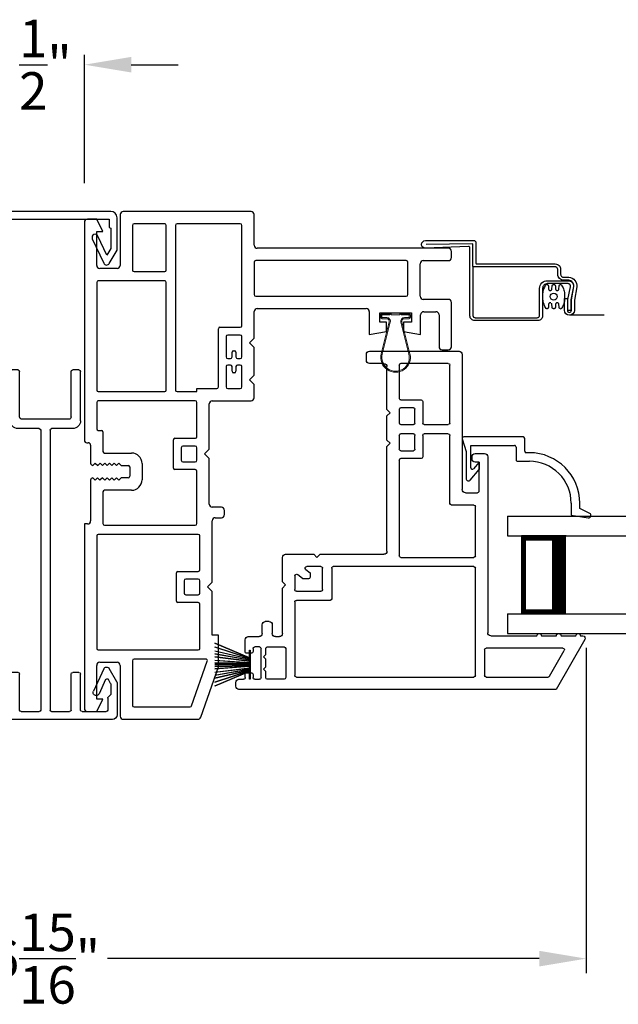
# Model space of a CAD drawing. Extents: x 34 to 170, y -88 to -44.
# Drawn here: x 160 to 164, y -57 to -50 of the extents above; entities that cross this region are included whole.
import ezdxf

# ---------------------------------------------------------------- set-up
doc = ezdxf.new("R2010")
doc.units = 0
doc.header["$LTSCALE"] = 2
doc.header["$MEASUREMENT"] = 0
doc.header["$PDMODE"] = 3
doc.linetypes.add('HIDDEN', pattern=[0.075, 0.05, -0.025])
doc.layers.get('0').update_dxf_attribs({"linetype": 'CONTINUOUS'})
doc.layers.get('DEFPOINTS').update_dxf_attribs({"color": 3, "linetype": 'CONTINUOUS'})
doc.layers.add('Dim', color=7, linetype='CONTINUOUS')
doc.styles.add('Arial', font='arial.ttf')
doc.styles.get("Standard").update_dxf_attribs({"font": 'arial.ttf'})
doc.dimstyles.new('M-4', dxfattribs={"dimtxt": 0.24, "dimasz": 0.3, "dimexe": 0.09375, "dimexo": 0.0625, "dimgap": 0.09, "dimtad": 0, "dimdec": 5, "dimzin": 0, "dimdsep": 46, "dimlunit": 4, "dimtxsty": 'Arial', "dimcen": 0, "dimclrd": 7, "dimclre": 7, "dimclrt": 7, "dimadec": 0, "dimazin": 0, "dimtfac": 1, "dimtdec": 5, "dimtofl": 0, "dimtmove": 0, "dimatfit": 3, "dimfxl": 1, "dimtolj": 1, "dimtzin": 0, "dimarcsym": 0})
doc.dimstyles.get("Standard").update_dxf_attribs({"dimtxt": 0.24, "dimasz": 0.3, "dimexe": 0.0625, "dimexo": 0.18, "dimgap": 0.09, "dimtad": 0, "dimdec": 4, "dimzin": 0, "dimdsep": 46, "dimlunit": 4, "dimtxsty": 'Standard', "dimcen": 0, "dimadec": 5, "dimazin": 0, "dimtfac": 1, "dimtdec": 4, "dimtofl": 0, "dimtmove": 0, "dimatfit": 3, "dimfxl": 1, "dimtolj": 1, "dimtzin": 0, "dimarcsym": 0})

# ---------------------------------------------------------------- blocks, each defined once
blk = doc.blocks.new('WEATHERSTRIP')
for p, q in [((-0.0934, 0), (0.0934, 0)), ((-0.0934, -0.0032), (-0.0934, 0)), ((0.0934, 0), (0.0934, -0.0032)), ((-0.1379, -0.2249), (-0.0438, -0.0032)), ((-0.0427, -0.0032), (-0.1368, -0.2249)), ((-0.1128, -0.2249), (-0.0407, -0.0032)), ((-0.0397, -0.0032), (-0.1117, -0.2249)), ((-0.0438, -0.0032), (-0.0934, -0.0032)), ((-0.0875, -0.2249), (-0.0363, -0.0032)), ((-0.0352, -0.0032), (-0.0864, -0.2249)), ((-0.0692, -0.2249), (-0.0301, -0.0032)), ((-0.0291, -0.0032), (-0.0682, -0.2249)), ((-0.0501, -0.2249), (-0.0229, -0.0032)), ((-0.0219, -0.0032), (-0.0491, -0.2249)), ((-0.0407, -0.0032), (-0.0427, -0.0032)), ((-0.0363, -0.0032), (-0.0397, -0.0032)), ((-0.0301, -0.0032), (-0.0352, -0.0032)), ((-0.0229, -0.0032), (-0.0291, -0.0032)), ((-0.0275, -0.2249), (-0.012, -0.0032)), ((-0.011, -0.0032), (-0.0265, -0.2249)), ((-0.012, -0.0032), (-0.0219, -0.0032)), ((-0.0123, -0.2249), (-0.0084, -0.0032)), ((-0.0074, -0.0032), (-0.0113, -0.2249)), ((-0.0084, -0.0032), (-0.011, -0.0032)), ((-0.0025, -0.0032), (-0.0074, -0.0032)), ((-0.0025, -0.2249), (-0.0025, -0.0032)), ((0.0025, -0.0032), (0.0025, -0.2249)), ((0.0074, -0.0032), (0.0025, -0.0032)), ((0.0113, -0.2249), (0.0074, -0.0032)), ((0.0084, -0.0032), (0.0123, -0.2249)), ((0.011, -0.0032), (0.0084, -0.0032)), ((0.0265, -0.2249), (0.011, -0.0032)), ((0.012, -0.0032), (0.0275, -0.2249)), ((0.0219, -0.0032), (0.012, -0.0032)), ((0.0491, -0.2249), (0.0219, -0.0032)), ((0.0229, -0.0032), (0.0501, -0.2249)), ((0.0291, -0.0032), (0.0229, -0.0032)), ((0.0682, -0.2249), (0.0291, -0.0032)), ((0.0301, -0.0032), (0.0692, -0.2249)), ((0.0352, -0.0032), (0.0301, -0.0032)), ((0.0864, -0.2249), (0.0352, -0.0032)), ((0.0363, -0.0032), (0.0875, -0.2249)), ((0.0397, -0.0032), (0.0363, -0.0032)), ((0.1117, -0.2249), (0.0397, -0.0032)), ((0.0407, -0.0032), (0.1128, -0.2249)), ((0.0427, -0.0032), (0.0407, -0.0032)), ((0.1368, -0.2249), (0.0427, -0.0032)), ((0.0438, -0.0032), (0.1379, -0.2249)), ((0.0934, -0.0032), (0.0438, -0.0032))]:
    blk.add_line(p, q)
blk = doc.blocks.new('A$C7C7F10C8')
for p, q in [((0, 0.75), (0, 0.625)), ((0, 0.75), (1.8197, 0.75)), ((0, 0.625), (1.8197, 0.625)), ((0.375, 0.625), (0.0893, 0.625)), ((0.0893, 0.625), (0.0893, 0.125)), ((0, 0.125), (0, 0)), ((0, 0.125), (1.8197, 0.125)), ((0.0893, 0.125), (0.0893, 0.125)), ((0.0893, 0.125), (0.3753, 0.125)), ((0, 0), (1.8197, 0))]:
    blk.add_line(p, q)
for points, const_width in [([(0.3303, 0.625), (0.3303, 0.125)], 0.09), ([(0.0893, 0.61), (0.3303, 0.61)], 0.03), ([(0.1044, 0.61), (0.1044, 0.14)], 0.03), ([(0.0893, 0.14), (0.3303, 0.14)], 0.03)]:
    blk.add_lwpolyline(points, dxfattribs=dict(const_width=const_width))
blk = doc.blocks.new('A$C7EF66555')
for p, q in [((0.329, 0.4917), (0.029, 0.4875)), ((0.329, 0.349), (0.329, 0.4917))]:
    blk.add_line(p, q)
at = {"linetype": 'HIDDEN', "ltscale": 4}
blk.add_line((2.3697, 0.0343), (0.9463, 0.0343), dxfattribs=at)
for points in [[(0.9106, 0.2776), (0.9424, 0.2776), (0.9426, 0.2776), (0.9427, 0.2776), (0.9429, 0.2776), (0.9431, 0.2776), (0.9433, 0.2776), (0.9434, 0.2776), (0.9436, 0.2776), (0.9438, 0.2776), (0.9547, 0.2755), (0.9649, 0.2712), (0.9741, 0.2651), (0.9819, 0.2572), (0.9881, 0.248), (0.9923, 0.2377), (0.9943, 0.2269), (0.9942, 0.2158), (0.9788, 0.1317), (0.9788, 0.0661), (0.9763, 0.0538), (0.9692, 0.0434), (0.9586, 0.0365), (0.9463, 0.0343), (0.934, 0.037), (0.9237, 0.0443), (0.9171, 0.055), (0.9151, 0.0674), (0.9151, 0.1418), (0.9341, 0.1418), (0.9341, 0.067), (0.9348, 0.0619), (0.9374, 0.0575), (0.9415, 0.0545), (0.9465, 0.0533), (0.9515, 0.0542), (0.9558, 0.0569), (0.9587, 0.0611), (0.9597, 0.0661), (0.9597, 0.1334), (0.9755, 0.2191), (0.9753, 0.2261), (0.9739, 0.2329), (0.9711, 0.2394), (0.9672, 0.2452), (0.9623, 0.2502), (0.9565, 0.2542), (0.9501, 0.257), (0.9433, 0.2585), (0.943, 0.2586), (0.9428, 0.2586), (0.9426, 0.2586), (0.9423, 0.2586), (0.9421, 0.2586), (0.9418, 0.2586), (0.9416, 0.2586), (0.9414, 0.2586), (0.9106, 0.2586), (0.9029, 0.2594), (0.8956, 0.2616), (0.8889, 0.2652), (0.883, 0.2701), (0.8781, 0.276), (0.8745, 0.2827), (0.8723, 0.29), (0.8716, 0.2976), (0.8716, 0.329), (0.8713, 0.3319), (0.8704, 0.3347), (0.869, 0.3373), (0.8672, 0.3396), (0.8649, 0.3415), (0.8623, 0.3429), (0.8595, 0.3437), (0.8566, 0.344), (0.3339, 0.344), (0.3329, 0.3441), (0.332, 0.3444), (0.3311, 0.3449), (0.3304, 0.3455), (0.3298, 0.3463), (0.3294, 0.3471), (0.3291, 0.348), (0.329, 0.349), (0.329, 0.034), (0.3293, 0.0311), (0.3301, 0.0283), (0.3315, 0.0257), (0.3334, 0.0234), (0.3357, 0.0215), (0.3383, 0.0201), (0.3411, 0.0193), (0.344, 0.019), (0.741, 0.019), (0.7439, 0.0193), (0.7467, 0.0201), (0.7493, 0.0215), (0.7516, 0.0234), (0.7535, 0.0257), (0.7549, 0.0283), (0.7557, 0.0311), (0.756, 0.034), (0.756, 0.2068), (0.7569, 0.2164), (0.7597, 0.2256), (0.7643, 0.234), (0.7703, 0.2415), (0.7778, 0.2476), (0.7862, 0.2521), (0.7954, 0.2549), (0.805, 0.2558), (0.9386, 0.2558), (0.9455, 0.2551), (0.9522, 0.253), (0.9582, 0.2496), (0.9635, 0.2449), (0.9677, 0.2394), (0.9707, 0.233), (0.9723, 0.2263), (0.9725, 0.2193), (0.9568, 0.1337), (0.9568, 0.0653), (0.9377, 0.0653), (0.9377, 0.1354), (0.9529, 0.2175), (0.9535, 0.221), (0.9533, 0.2244), (0.9523, 0.2278), (0.9506, 0.2308), (0.9482, 0.2333), (0.9453, 0.2352), (0.942, 0.2364), (0.9386, 0.2368), (0.805, 0.2368), (0.7991, 0.2362), (0.7935, 0.2345), (0.7883, 0.2318), (0.7838, 0.228), (0.7801, 0.2235), (0.7773, 0.2183), (0.7756, 0.2127), (0.775, 0.2068), (0.775, 0.03), (0.7744, 0.0241), (0.7727, 0.0185), (0.7699, 0.0133), (0.7662, 0.0088), (0.7617, 0.0051), (0.7565, 0.0023), (0.7508, 0.0006), (0.745, 0), (0.34, 0), (0.3341, 0.0006), (0.3285, 0.0023), (0.3233, 0.0051), (0.3188, 0.0088), (0.3151, 0.0133), (0.3123, 0.0185), (0.3106, 0.0241), (0.31, 0.03), (0.31, 0.465), (0.3098, 0.467), (0.3092, 0.4688), (0.3083, 0.4706), (0.3071, 0.4721), (0.3055, 0.4733), (0.3038, 0.4742), (0.3019, 0.4748), (0.3, 0.475), (0.0261, 0.463), (0.0163, 0.4646), (0.0079, 0.4698), (0.0022, 0.4778), (0, 0.4875), (0.0017, 0.4972), (0.0071, 0.5055), (0.0153, 0.511), (0.025, 0.513), (0.3355, 0.513), (0.338, 0.5123), (0.3404, 0.5112), (0.3426, 0.5097), (0.3444, 0.5079), (0.346, 0.5057), (0.3471, 0.5034), (0.3478, 0.5008), (0.348, 0.4982), (0.348, 0.368), (0.3481, 0.367), (0.3484, 0.3661), (0.3488, 0.3653), (0.3494, 0.3645), (0.3501, 0.3639), (0.351, 0.3634), (0.3519, 0.3631), (0.3529, 0.363), (0.8566, 0.363), (0.8632, 0.3623), (0.8696, 0.3604), (0.8754, 0.3573), (0.8806, 0.353), (0.8848, 0.3479), (0.888, 0.342), (0.8899, 0.3356), (0.8906, 0.329), (0.8906, 0.2976), (0.8909, 0.2937), (0.8921, 0.29), (0.8939, 0.2865), (0.8964, 0.2835), (0.8994, 0.281), (0.9029, 0.2792), (0.9067, 0.278)], [(0.8623, 0.1378), (0.855, 0.1329), (0.8463, 0.1312), (0.8377, 0.1329), (0.8304, 0.1378), (0.8255, 0.1451), (0.8238, 0.1537), (0.8255, 0.1623), (0.8304, 0.1696), (0.8377, 0.1745), (0.8463, 0.1762), (0.855, 0.1745), (0.8623, 0.1696), (0.8671, 0.1623), (0.8689, 0.1537), (0.8671, 0.1451)]]:
    blk.add_lwpolyline(points, close=True)
blk.add_lwpolyline([(0.828, 0.1135), (0.8262, 0.114), (0.8244, 0.1142), (0.8232, 0.1142), (0.8213, 0.114), (0.8195, 0.1135), (0.8178, 0.1126), (0.8163, 0.1114), (0.8151, 0.11), (0.8141, 0.1084), (0.8135, 0.1066), (0.8132, 0.1047), (0.8122, 0.0856), (0.8119, 0.0838), (0.8113, 0.082), (0.8104, 0.0803), (0.8091, 0.0789), (0.8076, 0.0777), (0.8059, 0.0769), (0.8041, 0.0763), (0.8022, 0.0762), (0.7973, 0.0778), (0.7934, 0.0842), (0.79, 0.0909), (0.7868, 0.0977), (0.7841, 0.1047), (0.7816, 0.1119), (0.7796, 0.1191), (0.778, 0.1264), (0.7767, 0.1338), (0.7767, 0.1755), (0.778, 0.1831), (0.7797, 0.1906), (0.7818, 0.198), (0.7843, 0.2053), (0.7872, 0.2125), (0.7905, 0.2195), (0.7941, 0.2263), (0.7981, 0.2329), (0.8022, 0.2313), (0.8041, 0.2311), (0.8059, 0.2306), (0.8076, 0.2297), (0.8091, 0.2285), (0.8104, 0.2271), (0.8113, 0.2255), (0.8119, 0.2237), (0.8122, 0.2218), (0.8132, 0.2027), (0.8135, 0.2009), (0.8141, 0.1991), (0.8151, 0.1974), (0.8163, 0.196), (0.8178, 0.1948), (0.8195, 0.194), (0.8213, 0.1934), (0.8232, 0.1933), (0.8244, 0.1933), (0.8262, 0.1934), (0.828, 0.194), (0.8297, 0.1948), (0.8312, 0.196), (0.8324, 0.1974), (0.8334, 0.199), (0.834, 0.2007), (0.8343, 0.2026), (0.8356, 0.2219), (0.8359, 0.2238), (0.8366, 0.2256), (0.8375, 0.2272), (0.8388, 0.2286), (0.8403, 0.2297), (0.8419, 0.2306), (0.8437, 0.2311), (0.8456, 0.2313), (0.8471, 0.2313), (0.8489, 0.2311), (0.8507, 0.2306), (0.8524, 0.2297), (0.8539, 0.2286), (0.8551, 0.2272), (0.8561, 0.2256), (0.8567, 0.2238), (0.857, 0.2219), (0.8583, 0.2026), (0.8586, 0.2007), (0.8593, 0.199), (0.8602, 0.1974), (0.8615, 0.196), (0.863, 0.1948), (0.8646, 0.194), (0.8664, 0.1934), (0.8683, 0.1933), (0.8695, 0.1933), (0.8714, 0.1934), (0.8732, 0.194), (0.8749, 0.1948), (0.8764, 0.196), (0.8776, 0.1974), (0.8785, 0.1991), (0.8792, 0.2009), (0.8795, 0.2027), (0.8805, 0.2218), (0.8807, 0.2237), (0.8814, 0.2255), (0.8823, 0.2271), (0.8836, 0.2285), (0.8851, 0.2297), (0.8867, 0.2306), (0.8886, 0.2311), (0.8905, 0.2313), (0.8954, 0.2297), (0.8992, 0.2232), (0.9027, 0.2165), (0.9058, 0.2097), (0.9086, 0.2027), (0.911, 0.1956), (0.9131, 0.1883), (0.9147, 0.181), (0.916, 0.1736), (0.916, 0.132), (0.9147, 0.1244), (0.913, 0.1168), (0.9108, 0.1094), (0.9083, 0.1021), (0.9055, 0.095), (0.9022, 0.088), (0.8985, 0.0812), (0.8946, 0.0746), (0.8905, 0.0762), (0.8886, 0.0763), (0.8867, 0.0769), (0.8851, 0.0777), (0.8836, 0.0789), (0.8823, 0.0803), (0.8814, 0.082), (0.8807, 0.0838), (0.8805, 0.0856), (0.8795, 0.1047), (0.8792, 0.1066), (0.8785, 0.1084), (0.8776, 0.11), (0.8764, 0.1114), (0.8749, 0.1126), (0.8732, 0.1135), (0.8714, 0.114), (0.8695, 0.1142), (0.8683, 0.1142), (0.8664, 0.114), (0.8646, 0.1135), (0.863, 0.1126), (0.8615, 0.1115), (0.8602, 0.1101), (0.8593, 0.1085), (0.8586, 0.1067), (0.8583, 0.1048), (0.857, 0.0855), (0.8567, 0.0837), (0.8561, 0.0819), (0.8551, 0.0803), (0.8539, 0.0789), (0.8524, 0.0777), (0.8507, 0.0769), (0.8489, 0.0763), (0.8471, 0.0762), (0.8456, 0.0762), (0.8437, 0.0763), (0.8419, 0.0769), (0.8403, 0.0777), (0.8388, 0.0789), (0.8375, 0.0803), (0.8366, 0.0819), (0.8359, 0.0837), (0.8356, 0.0855), (0.8343, 0.1048), (0.834, 0.1067), (0.8334, 0.1085), (0.8324, 0.1101), (0.8312, 0.1115)])
blk = doc.blocks.new('A$C4E462766')
for p, q in [((2.0987, 2.218), (2.0987, 2.188)), ((2.1447, 2.238), (2.1187, 2.238)), ((2.1647, 0.1871), (2.1647, 2.218)), ((1.8267, 2.158), (1.8267, 2.089)), ((1.9227, 2.178), (1.8467, 2.178)), ((1.9327, 2.137), (1.9327, 2.168)), ((2.0587, 2.168), (2.0587, 2.137)), ((2.0887, 2.178), (2.0687, 2.178)), ((1.8927, 2.086), (1.8927, 2.117)), ((1.9027, 2.127), (1.9227, 2.127)), ((2.0687, 2.127), (2.0887, 2.127)), ((2.0987, 2.117), (2.0987, 2.086)), ((1.7307, 2.024), (1.7307, 2.049)), ((1.8067, 2.069), (1.7507, 2.069)), ((1.8927, 2.036), (1.8927, 1.928)), ((2.0887, 2.076), (1.9027, 2.076)), ((1.9417, 2.046), (1.9027, 2.046)), ((1.9567, 2.061), (1.9417, 2.046)), ((1.9717, 2.046), (1.9567, 2.061)), ((2.0197, 2.046), (1.9717, 2.046)), ((2.0347, 2.061), (2.0197, 2.046)), ((2.0497, 2.046), (2.0347, 2.061)), ((2.0887, 2.046), (2.0497, 2.046)), ((2.0987, 1.928), (2.0987, 2.036)), ((1.7507, 2.004), (1.8067, 2.004)), ((1.8267, 1.984), (1.8267, 1.959)), ((1.2997, 1.919), (1.2997, 1.738)), ((1.4757, 1.939), (1.3197, 1.939)), ((1.4957, 1.919), (1.4757, 1.939)), ((1.5157, 1.939), (1.4957, 1.919)), ((1.8067, 1.939), (1.5157, 1.939)), ((1.9027, 1.918), (2.0887, 1.918)), ((1.4567, 1.8094), (1.4293, 1.8438)), ((1.4372, 1.86), (1.5257, 1.86)), ((1.5357, 1.85), (1.5357, 1.693)), ((1.5947, 1.634), (1.5947, 1.85)), ((1.6047, 1.86), (2.0757, 1.86)), ((2.0857, 1.85), (2.0857, 0.714)), ((1.3787, 1.693), (1.3787, 1.784)), ((1.3965, 1.7902), (1.419, 1.762)), ((1.4567, 1.772), (1.4567, 1.8094)), ((1.2997, 1.738), (1.3197, 1.718)), ((1.3197, 1.718), (1.2997, 1.698)), ((1.419, 1.762), (1.4467, 1.762)), ((1.2997, 1.698), (1.2997, 1.29)), ((1.5257, 1.683), (1.3887, 1.683)), ((1.3787, 0.714), (1.3787, 1.614)), ((1.3887, 1.624), (1.5847, 1.624)), ((0.059, 1.402), (0.02, 1.402)), ((0, 1.382), (0, 0.808)), ((0.079, 1.29), (0.079, 1.382)), ((0.374, 1.27), (0.099, 1.27)), ((0.394, 1.25), (0.374, 1.27)), ((0.414, 1.27), (0.394, 1.25)), ((0.569, 1.27), (0.414, 1.27)), ((0.589, 1.25), (0.569, 1.27)), ((0.609, 1.27), (0.589, 1.25)), ((1.2797, 1.27), (0.609, 1.27)), ((0.079, 0.877), (0.079, 1.181)), ((0.089, 1.191), (0.3018, 1.191)), ((0.3118, 1.181), (0.3118, 1.051)), ((0.3618, 1.101), (0.3618, 1.181)), ((0.3718, 1.191), (0.4598, 1.191)), ((0.4698, 1.181), (0.4698, 1.101)), ((0.5288, 1.101), (0.5288, 1.181)), ((0.5388, 1.191), (0.6268, 1.191)), ((0.6368, 1.181), (0.6368, 1.101)), ((0.6868, 1.051), (0.6868, 1.181)), ((0.6968, 1.191), (1.3097, 1.191)), ((1.3197, 1.181), (1.3197, 0.714)), ((0.4598, 1.091), (0.3718, 1.091)), ((0.6268, 1.091), (0.5388, 1.091)), ((0.3218, 1.041), (0.4598, 1.041)), ((0.4698, 1.031), (0.4698, 0.877)), ((0.5288, 0.877), (0.5288, 1.031)), ((0.5388, 1.041), (0.6768, 1.041)), ((0.4598, 0.867), (0.089, 0.867)), ((0.9747, 0.867), (0.5388, 0.867)), ((0.9847, 0.714), (0.9847, 0.857)), ((0.02, 0.788), (0.8857, 0.788)), ((0.9057, 0.768), (0.9057, 0.69)), ((0.6557, 0.705), (0.6557, 0.645)), ((0.6907, 0.725), (0.6757, 0.725)), ((0.7107, 0.68), (0.7107, 0.705)), ((1.3097, 0.704), (0.9947, 0.704)), ((2.0757, 0.704), (1.3887, 0.704)), ((0.8957, 0.68), (0.7107, 0.68)), ((1.9007, 0.1432), (1.9007, 0.635)), ((1.9107, 0.645), (2.0757, 0.645)), ((2.0857, 0.635), (2.0857, 0.2384)), ((0.6757, 0.625), (1.8017, 0.625)), ((1.8217, 0.605), (1.8217, 0.31)), ((1.8217, 0.28), (1.8217, 0.185)), ((2.0807, 0.2298), (1.9157, 0.1345)), ((1.8217, 0.155), (1.8217, 0.06)), ((1.8442, 0.002), (2.1647, 0.1871)), ((1.8217, 0.03), (1.8217, 0.015))]:
    blk.add_line(p, q)
for centre, radius, start, end in [((2.1187, 2.218), 0.02, 90.00274, 179.99894), ((2.1447, 2.218), 0.02, 0.00106, 89.99726), ((1.8467, 2.158), 0.02, 90.0019, 179.99894), ((1.9227, 2.168), 0.01, 359.99532, 90.003), ((2.0687, 2.168), 0.01, 89.99819, 180.00181), ((2.0887, 2.188), 0.01, 269.99532, 0.00468), ((1.8067, 2.089), 0.02, 270.00274, 359.99894), ((1.9027, 2.117), 0.01, 89.997, 179.99796), ((1.9027, 2.086), 0.01, 179.99532, 270.003), ((1.9227, 2.137), 0.01, 270.00848, 359.9932), ((2.0687, 2.137), 0.01, 180.00967, 269.99033), ((2.0887, 2.117), 0.01, 0.00204, 90.00468), ((2.0887, 2.086), 0.01, 269.99532, 0.00468), ((1.7507, 2.049), 0.02, 89.997, 180.00468), ((1.7507, 2.024), 0.02, 179.99868, 270.003), ((1.9027, 2.036), 0.01, 90.00848, 179.9932), ((2.0887, 2.036), 0.01, 0.0068, 89.9932), ((1.8067, 1.984), 0.02, 0.00106, 89.99726), ((1.8067, 1.959), 0.02, 270.00274, 359.99894), ((1.3197, 1.919), 0.02, 89.997, 180.00132), ((1.9027, 1.928), 0.01, 180.0068, 269.99152), ((2.0887, 1.928), 0.01, 270.0068, 359.9932), ((1.4372, 1.85), 0.01, 89.99841, 218.51705), ((1.5257, 1.85), 0.01, 359.99532, 90.003), ((1.6047, 1.85), 0.01, 89.997, 180.00468), ((2.0757, 1.85), 0.01, 359.99532, 90.003), ((1.3887, 1.784), 0.01, 38.51101, 180.00229), ((1.4467, 1.772), 0.01, 270.00848, 359.9932), ((1.3887, 1.693), 0.01, 179.99532, 270.003), ((1.5257, 1.693), 0.01, 269.997, 0.00468), ((1.3887, 1.614), 0.01, 89.997, 179.99796), ((1.5847, 1.634), 0.01, 270.00848, 359.9932), ((0.02, 1.382), 0.02, 90.00232, 179.99894), ((0.059, 1.382), 0.02, 0.00106, 89.99768), ((0.099, 1.29), 0.02, 180.00178, 269.99738), ((1.2797, 1.29), 0.02, 270.00333, 359.99751), ((0.089, 1.181), 0.01, 89.99759, 180.00325), ((0.3018, 1.181), 0.01, 359.99532, 90.00384), ((0.3718, 1.181), 0.01, 89.99616, 180.00468), ((0.4598, 1.181), 0.01, 359.99532, 90.00384), ((0.5388, 1.181), 0.01, 89.99759, 180.00325), ((0.6268, 1.181), 0.01, 359.99675, 90.00241), ((0.6968, 1.181), 0.01, 89.997, 180.00468), ((1.3097, 1.181), 0.01, 359.99532, 90.003), ((0.3718, 1.101), 0.01, 179.99532, 270.00384), ((0.4598, 1.101), 0.01, 269.99616, 0.00468), ((0.5388, 1.101), 0.01, 179.99675, 270.00241), ((0.6268, 1.101), 0.01, 269.99759, 0.00325), ((0.3218, 1.051), 0.01, 180.00204, 270.00384), ((0.4598, 1.031), 0.01, 0.0068, 89.99236), ((0.5388, 1.031), 0.01, 90.00907, 179.99177), ((0.6768, 1.051), 0.01, 269.99759, 359.99652), ((0.089, 0.877), 0.01, 180.00823, 269.99093), ((0.4598, 0.877), 0.01, 270.00764, 359.9932), ((0.5388, 0.877), 0.01, 180.00823, 269.99093), ((0.9747, 0.857), 0.01, 0.00491, 90.00181), ((0.02, 0.808), 0.02, 180.00106, 269.99768), ((0.8857, 0.768), 0.02, 359.99532, 90.003), ((0.6757, 0.705), 0.02, 89.99688, 180.0006), ((0.6907, 0.705), 0.02, 359.99868, 90.00342), ((0.9947, 0.714), 0.01, 180.0068, 269.99152), ((1.3097, 0.714), 0.01, 270.00848, 359.9932), ((1.3887, 0.714), 0.01, 180.0068, 269.99152), ((2.0757, 0.714), 0.01, 270.00848, 359.9932), ((0.6757, 0.645), 0.02, 180.00178, 269.99738), ((0.8957, 0.69), 0.01, 269.997, 359.99796), ((1.9107, 0.635), 0.01, 90.00848, 179.9932), ((2.0757, 0.635), 0.01, 0.0068, 89.99152), ((1.8017, 0.605), 0.02, 359.99675, 90.00241), ((1.8217, 0.295), 0.015, 89.99888, 270.00112), ((2.0757, 0.2384), 0.01, 300.00208, 359.99702), ((1.8217, 0.17), 0.015, 90.00112, 269.99888), ((1.9107, 0.1432), 0.01, 180.00042, 299.99951), ((1.8217, 0.045), 0.015, 89.99888, 270.00112), ((1.8367, 0.015), 0.015, 179.99705, 300.00032)]:
    blk.add_arc(centre, radius, start, end)
blk = doc.blocks.new('A$C57904517')
for p, q in [((0.505, 0.8242), (0.4239, 0.7994)), ((0.2423, 0.7729), (0.3094, 0.7166)), ((0.4239, 0.7994), (0.2519, 0.7994)), ((0.3206, 0.7694), (0.4629, 0.7694)), ((0.4629, 0.7694), (0.4629, 0.4896)), ((0.5179, 0.4346), (0.5179, 0.8146)), ((0.3561, 0.7166), (0.3094, 0.7166)), ((0.3561, 0.7166), (0.3142, 0.7517)), ((0.3619, 0.4696), (0.3619, 0.3948)), ((0.4529, 0.4796), (0.3719, 0.4796)), ((0.4169, 0.3948), (0.4169, 0.4146)), ((0.4269, 0.4246), (0.5079, 0.4246)), ((0.0179, 0.1268), (0.0002, 0.0174)), ((0.0939, 0.1268), (0.0179, 0.1268)), ((0.0284, 0.0083), (0.0602, 0.0718)), ((0.0602, 0.0718), (0.0939, 0.0718))]:
    blk.add_line(p, q)
for centre, radius, start, end in [((0.508, 0.8146), 0.00999, 359.98536, 107.05795), ((0.2519, 0.7844), 0.015, 90, 230.00036), ((0.3206, 0.7594), 0.01, 90.02639, 229.9841), ((0.3719, 0.4696), 0.01, 89.97884, 180.00225), ((0.4529, 0.4896), 0.01, 270, 0.03364), ((0.0939, 0.3948), 0.323, 270, 359.99845), ((0.094, 0.3948), 0.268, 270, 0.00062), ((0.4269, 0.4146), 0.01, 90, 179.97945), ((0.5079, 0.4346), 0.01, 270, 359.97945), ((0.015, 0.015), 0.015, 170.77559, 333.38997)]:
    blk.add_arc(centre, radius, start, end)
blk = doc.blocks.new('A$C5B372A86')
at = {"color": 7, "linetype": 'Continuous', "lineweight": 15}
for p, q in [((0.353, 0.19), (0.365, 0.19)), ((0.1166, 0.1803), (0.3208, 0.1287)), ((0.1183, 0.1871), (0.3225, 0.1355)), ((0.343, 0.1515), (0.343, 0.18)), ((0.35, 0.1515), (0.35, 0.18)), ((0.353, 0.183), (0.365, 0.183)), ((0.368, 0.18), (0.368, 0.1331)), ((0.368, 0.1331), (0.375, 0.1261)), ((0.375, 0.18), (0.375, 0.136)), ((0.375, 0.136), (0.381, 0.13)), ((0.375, 0.1261), (0.375, 0.1226)), ((0.381, 0.13), (0.381, 0.06)), ((0.368, 0.1226), (0.368, 0.0674)), ((0.375, 0.1226), (0.368, 0.1226)), ((0.368, 0.0674), (0.375, 0.0674)), ((0.375, 0.0639), (0.368, 0.0569)), ((0.375, 0.0674), (0.375, 0.0639)), ((0.3208, 0.0613), (0.1166, 0.0097)), ((0.3225, 0.0545), (0.1183, 0.0029)), ((0.343, 0.01), (0.343, 0.04)), ((0.35, 0.01), (0.35, 0.0385)), ((0.365, 0.007), (0.353, 0.007)), ((0.368, 0.0569), (0.368, 0.01)), ((0.381, 0.06), (0.375, 0.054)), ((0.375, 0.054), (0.375, 0.01)), ((0.365, 0), (0.353, 0))]:
    blk.add_line(p, q, dxfattribs=at)
for centre, radius, start, end in [((0.095, 0.095), 0.095, 75.81835, 284.18165), ((0.353, 0.18), 0.01, 89.997, 180.00468), ((0.365, 0.18), 0.01, 359.99532, 90.00384), ((0.095, 0.095), 0.088, 75.81808, 284.18192), ((0.3265, 0.1515), 0.0235, 255.81596, 0.0023), ((0.3265, 0.1515), 0.0165, 255.81603, 0.00245), ((0.353, 0.18), 0.003, 90.00831, 179.99449), ((0.365, 0.18), 0.003, 0.00073, 89.99647), ((0.3265, 0.0385), 0.0235, 359.9977, 104.18404), ((0.3276, 0.04), 0.0154, 0.0008, 109.60633), ((0.353, 0.01), 0.01, 180.0068, 269.99152), ((0.353, 0.01), 0.003, 180.00551, 269.99169), ((0.365, 0.01), 0.003, 270.00353, 359.99927), ((0.365, 0.01), 0.01, 270.00764, 359.9932)]:
    blk.add_arc(centre, radius, start, end, dxfattribs=at)
blk = doc.blocks.new('A$C15193A32')
for p, q in [((0.234, 1.911), (0.234, 2.226)), ((0.244, 2.236), (0.284, 2.236)), ((0.294, 1.936), (0.294, 2.226)), ((0.624, 1.936), (0.624, 2.226)), ((0.634, 2.236), (0.674, 2.236)), ((0.684, 1.911), (0.684, 2.226)), ((0.309, 1.921), (0.609, 1.921)), ((0.284, 1.861), (0.419, 1.861)), ((0.429, 1.851), (0.429, 0.06)), ((0.489, 1.851), (0.489, 0.06)), ((0.499, 1.861), (0.634, 1.861)), ((0.0013, 0.2413), (0.0497, 0.325)), ((0.0851, 0.3235), (0.1517, 0.1807)), ((0.8329, 0.3235), (0.7663, 0.1807)), ((0.9167, 0.2413), (0.8683, 0.325)), ((0.0413, 0.2306), (0.0555, 0.2551)), ((0.0732, 0.2543), (0.1155, 0.1638)), ((0.234, 0.06), (0.234, 0.29)), ((0.244, 0.3), (0.284, 0.3)), ((0.294, 0.06), (0.294, 0.29)), ((0.624, 0.06), (0.624, 0.29)), ((0.634, 0.3), (0.674, 0.3)), ((0.684, 0.06), (0.684, 0.29)), ((0.8448, 0.2543), (0.8025, 0.1638)), ((0.8767, 0.2306), (0.8625, 0.2551)), ((0, 0.2363), (0, 0.03)), ((0.04, 0.2256), (0.04, 0.1641)), ((0.878, 0.2256), (0.878, 0.1641)), ((0.918, 0.2363), (0.918, 0.03)), ((0.0571, 0.1429), (0.0429, 0.1571)), ((0.06, 0.1359), (0.06, 0.06)), ((0.858, 0.1359), (0.858, 0.06)), ((0.8609, 0.1429), (0.8751, 0.1571)), ((0.03, 0), (0.888, 0)), ((0.224, 0.05), (0.07, 0.05)), ((0.419, 0.05), (0.304, 0.05)), ((0.614, 0.05), (0.499, 0.05)), ((0.853, 0.05), (0.694, 0.05))]:
    blk.add_line(p, q)
for centre, radius, start, end in [((0.244, 2.226), 0.01, 90, 180), ((0.284, 2.226), 0.01, 0, 90), ((0.634, 2.226), 0.01, 90, 180), ((0.674, 2.226), 0.01, 0, 90), ((0.284, 1.911), 0.05, 180, 270), ((0.309, 1.936), 0.015, 180, 270), ((0.609, 1.936), 0.015, 270, 0), ((0.634, 1.911), 0.05, 270, 0), ((0.419, 1.851), 0.01, 360, 90), ((0.499, 1.851), 0.01, 90, 180), ((0.067, 0.315), 0.02, 25, 150), ((0.851, 0.315), 0.02, 30, 155), ((0.0641, 0.2501), 0.01, 25, 150), ((0.244, 0.29), 0.01, 90, 180), ((0.284, 0.29), 0.01, 0, 90), ((0.634, 0.29), 0.01, 90, 180), ((0.674, 0.29), 0.01, 0, 90), ((0.8539, 0.2501), 0.01, 30, 155), ((0.01, 0.2363), 0.01, 150, 180), ((0.05, 0.2256), 0.01, 150, 180), ((0.868, 0.2256), 0.01, 0, 30), ((0.908, 0.2363), 0.01, 0, 30), ((0.05, 0.1641), 0.01, 180, 225), ((0.05, 0.1359), 0.01, 0, 45), ((0.1336, 0.1722), 0.02, 205, 25), ((0.7844, 0.1722), 0.02, 155, 335), ((0.868, 0.1359), 0.01, 135, 180), ((0.868, 0.1641), 0.01, 315, 0), ((0.03, 0.03), 0.03, 180, 270), ((0.07, 0.06), 0.01, 180, 270), ((0.224, 0.06), 0.01, 270, 0), ((0.304, 0.06), 0.01, 180, 270), ((0.419, 0.06), 0.01, 270, 360), ((0.499, 0.06), 0.01, 180, 270), ((0.614, 0.06), 0.01, 270, 0), ((0.694, 0.06), 0.01, 180, 270), ((0.848, 0.06), 0.01, 270, 0), ((0.888, 0.03), 0.03, 270, 0)]:
    blk.add_arc(centre, radius, start, end)
blk = doc.blocks.new('*D87')
at = {"color": 0, "lineweight": -2, "transparency": 16777216}
for p, q in [((160.0323, -51.4938), (160.0323, -50.6723)), ((160.5323, -51.4938), (160.5323, -50.6723)), ((159.7323, -50.7348), (159.4323, -50.7348)), ((160.8323, -50.7348), (161.1323, -50.7348))]:
    blk.add_line(p, q, dxfattribs=at)
at = {"color": 0, "transparency": 16777216}
for points in [[(159.7323, -50.6848), (159.7323, -50.7848), (160.0323, -50.7348)], [(160.8323, -50.6848), (160.8323, -50.7848), (160.5323, -50.7348)]]:
    blk.add_solid(points, dxfattribs=at)
at = {"layer": 'DEFPOINTS', "color": 0, "transparency": 16777216}
for p in [(160.5323, -50.7348), (160.0323, -51.6738), (160.5323, -51.6738)]:
    blk.add_point(p, dxfattribs=at)
at = {"color": 0, "transparency": 16777216, "insert": (160.2823, -50.7348), "char_height": 0.24, "attachment_point": 5}
blk.add_mtext('\\A1;{\\H1x;\\S1/2;}"', dxfattribs=at)
blk = doc.blocks.new('*D127')
at = {"layer": 'DEFPOINTS', "color": 0, "transparency": 16777216}
for p in [(156.8202, -54.4048), (163.7447, -54.4048), (156.8202, -56.4555)]:
    blk.add_point(p, dxfattribs=at)
at = {"layer": 'Dim', "color": 7, "lineweight": -2, "transparency": 16777216}
for p, q in [((156.8202, -54.4673), (156.8202, -56.5493)), ((163.7447, -54.4673), (163.7447, -56.5493)), ((157.1202, -56.4555), (159.8843, -56.4555)), ((163.4447, -56.4555), (160.6805, -56.4555))]:
    blk.add_line(p, q, dxfattribs=at)
at = {"layer": 'Dim', "color": 7, "transparency": 16777216}
for points in [[(157.1202, -56.4055), (157.1202, -56.5055), (156.8202, -56.4555)], [(163.4447, -56.4055), (163.4447, -56.5055), (163.7447, -56.4555)]]:
    blk.add_solid(points, dxfattribs=at)
at = {"layer": 'Dim', "color": 7, "transparency": 16777216, "insert": (160.2824, -56.4555), "char_height": 0.24, "attachment_point": 5, "style": 'Arial'}
blk.add_mtext('\\A1;6{\\H1x;\\S15/16;}"', dxfattribs=at)

msp = doc.modelspace()

# ---------------------------------------------------------------- linework, layer by layer
for p, q in [((160.611265, -51.723804), (160.552266, -51.723804)), ((160.651266, -51.802803), (160.611265, -51.723804)), ((160.761266, -51.693804), (160.761266, -52.018804)), ((161.599266, -51.673804), (160.781265, -51.673804)), ((161.619265, -51.889803), (161.619265, -51.693804)), ((160.532266, -51.743804), (160.532266, -53.139013)), ((160.840266, -51.762805), (160.840266, -52.048804)), ((161.046265, -51.752803), (160.850266, -51.752803)), ((161.056266, -52.048804), (161.056266, -51.762805)), ((161.115266, -51.762805), (161.115266, -52.816803)), ((161.530266, -51.752803), (161.125266, -51.752803)), ((161.540266, -52.405078), (161.540266, -51.762805)), ((160.611265, -51.802803), (160.651266, -51.802803)), ((160.611265, -52.018804), (160.611265, -51.802803)), ((162.862265, -51.909803), (161.639266, -51.909803)), ((162.882266, -51.968805), (162.882266, -51.929803)), ((160.741266, -52.038805), (160.631266, -52.038805)), ((161.619265, -51.998804), (161.619265, -52.205803)), ((162.593265, -51.988803), (161.629266, -51.988803)), ((162.603265, -52.205803), (162.603265, -51.998804)), ((162.682266, -52.216804), (162.682266, -52.008803)), ((162.702265, -51.988803), (162.862265, -51.988803)), ((160.850266, -52.058803), (161.046265, -52.058803)), ((160.611265, -52.127803), (160.611265, -52.816803)), ((161.046265, -52.117804), (160.621265, -52.117804)), ((161.056266, -52.816803), (161.056266, -52.127803)), ((161.629266, -52.215805), (162.593265, -52.215805)), ((161.639266, -52.294804), (162.336584, -52.294804)), ((162.862265, -52.236805), (162.702265, -52.236805)), ((162.882266, -52.539803), (162.882266, -52.256803)), ((161.619265, -52.484805), (161.619265, -52.314805)), ((162.356584, -52.314805), (162.356584, -52.460775)), ((162.423584, -52.32226), (162.626266, -52.32226)), ((162.423584, -52.382261), (162.423584, -52.32226)), ((162.626266, -52.32226), (162.626266, -52.382261)), ((162.685265, -52.460775), (162.685265, -52.335803)), ((162.705266, -52.315804), (162.783266, -52.315804)), ((162.803266, -52.335803), (162.803266, -52.539803)), ((161.400265, -52.414704), (161.530641, -52.414704)), ((162.466584, -52.382261), (162.423584, -52.382261)), ((162.466584, -52.441261), (162.466584, -52.382261)), ((162.575265, -52.382261), (162.575265, -52.441261)), ((162.626266, -52.382261), (162.575265, -52.382261)), ((161.390266, -52.79679), (161.390266, -52.424703)), ((161.440266, -52.474702), (161.440266, -52.604903)), ((161.530266, -52.464703), (161.450266, -52.464703)), ((161.540266, -52.604903), (161.540266, -52.474702)), ((161.589266, -52.514804), (161.619265, -52.484805)), ((162.356584, -52.460775), (162.466584, -52.441261)), ((162.575265, -52.441261), (162.685265, -52.460775)), ((161.619265, -52.544804), (161.589266, -52.514804)), ((161.619265, -52.720804), (161.619265, -52.544804)), ((161.477765, -52.604903), (161.477765, -52.574904)), ((161.487766, -52.564905), (161.492766, -52.564905)), ((161.502765, -52.574904), (161.502765, -52.604903)), ((162.823265, -52.559803), (162.862265, -52.559803)), ((161.440266, -52.66659), (161.440266, -52.79679)), ((161.450266, -52.614905), (161.467765, -52.614905)), ((161.467765, -52.656591), (161.450266, -52.656591)), ((161.477765, -52.696589), (161.477765, -52.66659)), ((161.502765, -52.66659), (161.502765, -52.696589)), ((161.512766, -52.614905), (161.530266, -52.614905)), ((161.530266, -52.656591), (161.512766, -52.656591)), ((161.540266, -52.79679), (161.540266, -52.66659)), ((161.492766, -52.70659), (161.487766, -52.70659)), ((161.589266, -52.750803), (161.619265, -52.720804)), ((161.619265, -52.780803), (161.589266, -52.750803)), ((161.619265, -52.865803), (161.619265, -52.780803)), ((160.621265, -52.826804), (161.046265, -52.826804)), ((161.125266, -52.826804), (161.252266, -52.826804)), ((161.252266, -52.826804), (161.252266, -52.80679)), ((161.252266, -52.80679), (161.380266, -52.80679)), ((161.450266, -52.80679), (161.530266, -52.80679)), ((160.611265, -52.895805), (160.611265, -53.065011)), ((161.242266, -52.885803), (160.621265, -52.885803)), ((161.252266, -53.11618), (161.252266, -52.895805)), ((161.331266, -53.195804), (161.331266, -52.905804)), ((161.351266, -52.885803), (161.599266, -52.885803)), ((160.621265, -53.075013), (160.641265, -53.075013)), ((160.651265, -53.085012), (160.651265, -53.209938)), ((160.547265, -53.154012), (160.557264, -53.154012)), ((160.572264, -53.169012), (160.572264, -53.284387)), ((161.102266, -53.316006), (161.102266, -53.135805)), ((161.112266, -53.125803), (161.24264, -53.125803)), ((161.242266, -53.175803), (161.162266, -53.175803)), ((160.661265, -53.219939), (160.834255, -53.219939)), ((161.152265, -53.185805), (161.152265, -53.266003)), ((161.252266, -53.266003), (161.252266, -53.185805)), ((161.301265, -53.225803), (161.331266, -53.195804)), ((161.331266, -53.255803), (161.301265, -53.225803)), ((160.587261, -53.299011), (160.602266, -53.284016)), ((160.602266, -53.284016), (160.61726, -53.299016)), ((160.61726, -53.299016), (160.632263, -53.284019)), ((160.632263, -53.284019), (160.647257, -53.299016)), ((160.647257, -53.299016), (160.662259, -53.284019)), ((160.662259, -53.284019), (160.677253, -53.299018)), ((160.677253, -53.299018), (160.692255, -53.284019)), ((160.692255, -53.284019), (160.707249, -53.299018)), ((160.707249, -53.299018), (160.722252, -53.284021)), ((160.722252, -53.284021), (160.737195, -53.298969)), ((160.737195, -53.298969), (160.752242, -53.283927)), ((160.752242, -53.283927), (160.767236, -53.298927)), ((160.767236, -53.298927), (160.812265, -53.298927)), ((160.901255, -53.286938), (160.901255, -53.390927)), ((161.162266, -53.276005), (161.242266, -53.276005)), ((161.331266, -53.546805), (161.331266, -53.255803)), ((160.822266, -53.308926), (160.822266, -53.368927)), ((161.242266, -53.326005), (161.112266, -53.326005)), ((161.252266, -53.671803), (161.252266, -53.336004)), ((160.572264, -53.393914), (160.572264, -53.653804)), ((160.602116, -53.393762), (160.587264, -53.378914)), ((160.616962, -53.37891), (160.602116, -53.393762)), ((160.632121, -53.394064), (160.616962, -53.37891)), ((160.647251, -53.378931), (160.632121, -53.394064)), ((160.662253, -53.393928), (160.647251, -53.378931)), ((160.677247, -53.378931), (160.662253, -53.393928)), ((160.692249, -53.393928), (160.677247, -53.378931)), ((160.707243, -53.378928), (160.692249, -53.393928)), ((160.722246, -53.393926), (160.707243, -53.378928)), ((160.73724, -53.378928), (160.722246, -53.393926)), ((160.752242, -53.393926), (160.73724, -53.378928)), ((160.767236, -53.378926), (160.752242, -53.393926)), ((160.812265, -53.378926), (160.767236, -53.378926)), ((160.651265, -53.467927), (160.651265, -53.671803)), ((160.834255, -53.457926), (160.661265, -53.457926)), ((161.409266, -53.566803), (161.351266, -53.566803)), ((161.429266, -53.613804), (161.429266, -53.586803)), ((160.532266, -53.673805), (160.532266, -54.853803)), ((160.552265, -53.673805), (160.532266, -53.673805)), ((160.661265, -53.681804), (161.242266, -53.681804)), ((161.350265, -54.046803), (161.350265, -53.653804)), ((161.370266, -53.633804), (161.409266, -53.633804)), ((161.261266, -53.740804), (160.621265, -53.740804)), ((160.611265, -53.750803), (160.611265, -54.469804)), ((161.271266, -53.966978), (161.271266, -53.750803)), ((161.121266, -54.166977), (161.121266, -53.986978)), ((161.131265, -53.976979), (161.261266, -53.976979)), ((161.171266, -54.036978), (161.171266, -54.116977)), ((161.261266, -54.026979), (161.181265, -54.026979)), ((161.271266, -54.116977), (161.271266, -54.036978)), ((161.320266, -54.076803), (161.350265, -54.046803)), ((161.350265, -54.106804), (161.320266, -54.076803)), ((161.350265, -54.384804), (161.350265, -54.106804)), ((161.261266, -54.176978), (161.131265, -54.176978)), ((161.181265, -54.126978), (161.261266, -54.126978)), ((161.271266, -54.469804), (161.271266, -54.186977)), ((161.390266, -54.384804), (161.350265, -54.384804)), ((161.390266, -54.588804), (161.390266, -54.384804)), ((160.621265, -54.479803), (161.261266, -54.479803)), ((160.631266, -54.558805), (160.741266, -54.558805)), ((160.840266, -54.548803), (160.840266, -54.834805)), ((161.309996, -54.538804), (160.850266, -54.538804)), ((161.218687, -54.838125), (161.319427, -54.552126)), ((160.611265, -54.794804), (160.611265, -54.578803)), ((160.761266, -54.578803), (160.761266, -54.903803)), ((161.27697, -54.910449), (161.390266, -54.588804)), ((160.651266, -54.794804), (160.611265, -54.794804)), ((160.611265, -54.873804), (160.651266, -54.794804)), ((160.552266, -54.873804), (160.611265, -54.873804)), ((160.850266, -54.844804), (161.209255, -54.844804)), ((160.781265, -54.923803), (161.258106, -54.923803))]:
    msp.add_line(p, q)
at = {"flags": 128}
msp.add_lwpolyline([(160.701266, -51.910086), (160.676182, -51.953531), (160.619209, -51.831351, 1), (160.582957, -51.848256), (160.656167, -52.005256, 0.6068149), (160.691613, -52.006804), (160.741266, -51.920804), (160.741266, -51.713804, 0.41421356), (160.701266, -51.673804), (159.863266, -51.673804, 0.41421356), (159.823266, -51.713804), (159.823266, -51.920804), (159.872918, -52.006804, 0.6068149), (159.908364, -52.005256), (159.981575, -51.848256, 1), (159.945322, -51.831351), (159.888349, -51.953531), (159.863266, -51.910086), (159.863266, -51.781804), (159.873266, -51.77603), (159.873266, -51.723804), (160.691266, -51.723804), (160.691266, -51.77603), (160.701266, -51.781804)], format="xyb", close=True, dxfattribs=at)
for centre, radius, start, end in [((160.552266, -51.743804), 0.02, 90, 180), ((160.781266, -51.693804), 0.02, 90, 180), ((161.599266, -51.693804), 0.02, 0, 90), ((160.850266, -51.762804), 0.01, 90, 180), ((161.046266, -51.762804), 0.01, 0, 90), ((161.125266, -51.762804), 0.01, 90, 180), ((161.530266, -51.762804), 0.01, 0, 90), ((161.639266, -51.889804), 0.02, 180, 270), ((162.862266, -51.929804), 0.02, 0, 90), ((162.862266, -51.968804), 0.02, 270, 0), ((160.631266, -52.018804), 0.02, 180, 270), ((160.741266, -52.018804), 0.02, 270, 0), ((161.629266, -51.998804), 0.01, 90, 180), ((162.593266, -51.998804), 0.01, 0, 90), ((162.702266, -52.008804), 0.02, 90, 180), ((160.850266, -52.048804), 0.01, 180, 270), ((161.046266, -52.048804), 0.01, 270, 0), ((160.621266, -52.127804), 0.01, 90, 180), ((161.046266, -52.127804), 0.01, 0, 90), ((161.629266, -52.205804), 0.01, 180, 270), ((162.593266, -52.205804), 0.01, 270, 0), ((162.702266, -52.216804), 0.02, 180, 270), ((161.639266, -52.314804), 0.02, 90, 180), ((162.336584, -52.314804), 0.02, 0, 90), ((162.862266, -52.256804), 0.02, 0, 90), ((162.705266, -52.335804), 0.02, 90, 180), ((162.783266, -52.335804), 0.02, 0, 90), ((161.400266, -52.424703), 0.01, 90, 180), ((161.530641, -52.405078), 0.009625, 270, 0), ((161.450266, -52.474703), 0.01, 90, 180), ((161.530266, -52.474703), 0.01, 0, 90), ((162.823266, -52.539804), 0.02, 180, 270), ((162.862266, -52.539804), 0.02, 270, 0), ((161.450266, -52.604904), 0.01, 180, 270), ((161.467766, -52.604904), 0.01, 270, 0), ((161.487766, -52.574904), 0.01, 90, 180), ((161.492766, -52.574904), 0.01, 0, 90), ((161.512766, -52.604904), 0.01, 180, 270), ((161.530266, -52.604904), 0.01, 270, 0), ((161.450266, -52.666589), 0.01, 90, 180), ((161.467766, -52.666589), 0.01, 0, 90), ((161.512766, -52.666589), 0.01, 90, 180), ((161.530266, -52.666589), 0.01, 0, 90), ((161.487766, -52.696589), 0.01, 180, 270), ((161.492766, -52.696589), 0.01, 270, 0), ((161.380266, -52.79679), 0.01, 270, 0), ((161.450266, -52.79679), 0.01, 180, 270), ((161.530266, -52.79679), 0.01, 270, 0), ((160.621266, -52.816804), 0.01, 180, 270), ((161.046266, -52.816804), 0.01, 270, 0), ((161.125266, -52.816804), 0.01, 180, 270), ((160.621266, -52.895804), 0.01, 90, 180), ((161.242266, -52.895804), 0.01, 0, 90), ((161.351266, -52.905804), 0.02, 90, 180), ((161.599266, -52.865804), 0.02, 270, 0), ((160.621266, -53.065012), 0.01, 180, 270), ((160.641265, -53.085012), 0.01, 0, 90), ((161.242641, -53.116179), 0.009625, 270, 0), ((160.547266, -53.139012), 0.015, 180, 270), ((160.557265, -53.169012), 0.015, 0, 90), ((161.112266, -53.135804), 0.01, 90, 180), ((161.162266, -53.185804), 0.01, 90, 180), ((161.242266, -53.185804), 0.01, 0, 90), ((160.661265, -53.209938), 0.01, 180, 270), ((160.834254, -53.286938), 0.067, 0, 90), ((160.587261, -53.28401), 0.015001, 181.4410106, 270), ((160.812266, -53.308927), 0.01, 0, 90), ((161.162266, -53.266005), 0.01, 180, 270), ((161.242266, -53.266005), 0.01, 270, 0), ((160.812266, -53.368927), 0.01, 270, 0), ((161.112266, -53.316005), 0.01, 180, 270), ((161.242266, -53.336005), 0.01, 0, 90), ((160.587265, -53.393915), 0.015, 90.0039955, 180), ((160.834254, -53.390927), 0.067, 270, 0), ((160.661265, -53.467927), 0.01, 90, 180), ((161.351266, -53.546804), 0.02, 180, 270), ((161.409266, -53.586804), 0.02, 0, 90), ((161.409266, -53.613804), 0.02, 270, 0), ((160.552265, -53.653804), 0.02, 270, 0), ((160.661265, -53.671804), 0.01, 180, 270), ((161.242266, -53.671804), 0.01, 270, 0), ((161.370266, -53.653804), 0.02, 90, 180), ((160.621266, -53.750804), 0.01, 90, 180), ((161.261266, -53.750804), 0.01, 0, 90), ((161.131266, -53.986978), 0.01, 90, 180), ((161.261266, -53.966978), 0.01, 270, 0), ((161.181266, -54.036978), 0.01, 90, 180), ((161.261266, -54.036978), 0.01, 0, 90), ((161.181266, -54.116978), 0.01, 180, 270), ((161.261266, -54.116978), 0.01, 270, 0), ((161.131266, -54.166978), 0.01, 180, 270), ((161.261266, -54.186978), 0.01, 0, 90), ((160.621266, -54.469804), 0.01, 180, 270), ((161.261266, -54.469804), 0.01, 270, 0), ((160.631266, -54.578804), 0.02, 90, 180), ((160.741266, -54.578804), 0.02, 0, 90), ((160.850266, -54.548804), 0.01, 90, 180), ((161.309995, -54.548804), 0.01, 340.5957582, 90), ((160.552266, -54.853804), 0.02, 180, 270), ((160.850266, -54.834804), 0.01, 180, 270), ((161.209255, -54.834804), 0.01, 270, 340.5957582), ((160.781266, -54.903804), 0.02, 180, 270), ((161.258106, -54.903804), 0.02, 270, 340.5957582)]:
    msp.add_arc(centre, radius, start, end)

# ---------------------------------------------------------------- block references
for name, p in [('A$C7EF66555', (162.691272, -52.372827)), ('A$C7C7F10C8', (163.241264, -54.374803))]:
    msp.add_blockref(name, p)
for name, p, rotation in [('A$C5B372A86', (162.619925, -52.70326), 90), ('A$C57904517', (163.776288, -53.634856), 90), ('WEATHERSTRIP', (161.593266, -54.573804), 270)]:
    msp.add_blockref(name, p, dxfattribs=dict(rotation=rotation))
at = {"xscale": -1, "rotation": 90}
msp.add_blockref('A$C4E462766', (163.739677, -52.568084), dxfattribs=at)
at = {"xscale": -1}
msp.add_blockref('A$C15193A32', (160.741265, -54.924463), dxfattribs=at)

# ---------------------------------------------------------------- dimensions: what is measured, and where the dimension line sits
dim = msp.add_linear_dim(base=(160.532266, -50.734768), p1=(160.032266, -51.673804), p2=(160.532266, -51.673804), dimstyle='Standard', override={"dimpost": '\\X'})
dim.commit()
dim.dimension.update_dxf_attribs({"geometry": '*D87', "text_midpoint": (160.282266, -50.734768)})
at = {"layer": 'Dim'}
dim = msp.add_linear_dim(base=(156.820174, -56.45552), p1=(163.744677, -54.404803), p2=(156.820174, -54.404803), dimstyle='M-4', dxfattribs=at)
dim.commit()
dim.dimension.update_dxf_attribs({"geometry": '*D127', "text_midpoint": (160.282426, -56.45552)})

doc.saveas('drawing.dxf')
